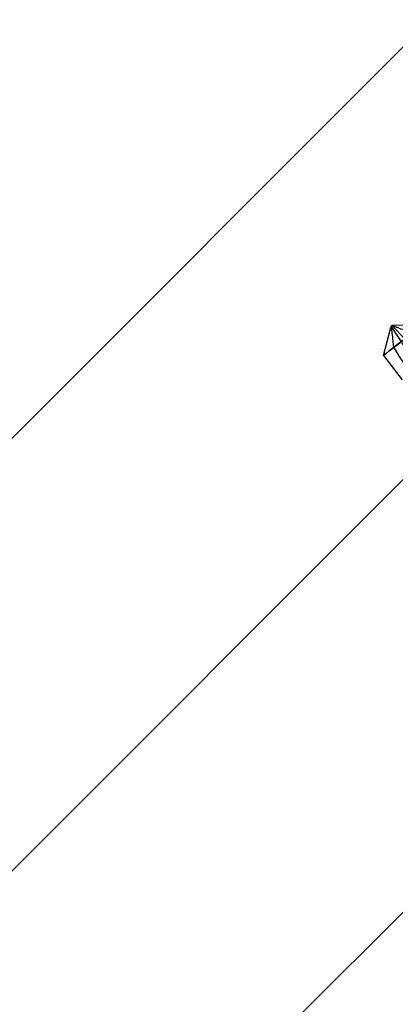
# Model space of a CAD drawing. Units: millimetres. Extents: x -1426 to 44684, y -11211 to 19033.
# Drawn here: x 158 to 197, y -6084 to -5981 of the extents above; entities that cross this region are included whole.
import ezdxf
from ezdxf import colors
from ezdxf.entities.mleader import LeaderData, LeaderLine
from ezdxf.math import Vec2, Vec3

# ---------------------------------------------------------------- set-up
doc = ezdxf.new("R2010")
doc.units = ezdxf.units.MM
doc.header["$LTSCALE"] = 0.5
doc.layers.add('A-ANNOTATION_ENGLISH', color=7, linetype='Continuous')
doc.layers.add('BY OTHERS', color=7, linetype='Continuous', true_color=0x999999)
doc.styles.add('IC2 TECH - ANNOTATION', font='GOTHIC.TTF', dxfattribs={"height": 2.5})

# ---------------------------------------------------------------- blocks, each defined once
blk = doc.blocks.new('IC2 Tech_Connection 1_Verrière')
at = {"ltscale": 0.845658}
for p, q in [((-104.55, 202.86), (-103.77, 205.78)), ((-104.55, 202.86), (-103.77, 205.78)), ((-100.49, 206), (-103.51, 205.98)), ((-100.49, 206), (-103.51, 205.98))]:
    blk.add_line(p, q, dxfattribs=at)
at = {"ltscale": 0.022527}
for q in [(-103.75, 205.89), (-103.62, 205.99)]:
    blk.add_line((-103.72, 205.98), q, dxfattribs=at)
at = {"ltscale": 1.215853}
for p, q in [((-103.74, 205.89), (-100.97, 201.61)), ((-103.62, 205.98), (-100.18, 202.22))]:
    blk.add_line(p, q, dxfattribs=at)
at = {"ltscale": 0.759695}
blk.add_line((-104.55, 202.86), (-102.6, 200.33), dxfattribs=at)
at = {"ltscale": 1.002648}
for major_axis, start_param, end_param in [((2.57, 1.99), 0.658398, 1.954301), ((2.57, 1.99), 4.328884, 5.624787), ((-2.57, -1.99), 0.658398, 1.954302), ((-2.57, -1.99), 4.328884, 5.624787)]:
    blk.add_ellipse((-102.52, 204.43), major_axis=major_axis, ratio=0.000019, start_param=start_param, end_param=end_param, dxfattribs=at)
at = {"ltscale": 0.514662}
for centre, major_axis, ratio, start_param, end_param in [((-25.15, 267.3), (-174.26, 281), 0.30295, 1.609471, 1.61601), ((-25.16, 267.31), (-174.25, 281), 0.302947, 1.60951, 1.616049)]:
    blk.add_ellipse(centre, major_axis=major_axis, ratio=ratio, start_param=start_param, end_param=end_param, dxfattribs=at)
at = {"ltscale": 0.065606}
for points in [[(-103.77, 205.78), (-103.76, 205.8), (-103.76, 205.83), (-103.75, 205.86), (-103.75, 205.87), (-103.75, 205.88), (-103.75, 205.89), (-103.75, 205.89), (-103.75, 205.89), (-103.74, 205.88), (-103.74, 205.87), (-103.74, 205.86), (-103.74, 205.86), (-103.74, 205.86)], [(-103.51, 205.98), (-103.54, 205.98), (-103.56, 205.98), (-103.59, 205.98), (-103.6, 205.98), (-103.61, 205.99), (-103.62, 205.99), (-103.62, 205.99), (-103.62, 205.98), (-103.62, 205.98), (-103.61, 205.97), (-103.6, 205.97), (-103.6, 205.97), (-103.6, 205.97)]]:
    blk.add_open_spline(points, degree=3, knots=[0.10195195, 0.10195195, 0.10195195, 0.10195195, 0.11075585, 0.11075585, 0.11515779, 0.11515779, 0.11955974, 0.11955974, 0.12369279, 0.12369279, 0.12782584, 0.12782584, 0.12936488, 0.12936488, 0.12936488, 0.12936488], dxfattribs=at)
at = {"ltscale": 0.010704}
for points in [[(-103.74, 205.86), (-103.74, 205.85), (-103.74, 205.84), (-103.73, 205.83)], [(-103.6, 205.97), (-103.59, 205.96), (-103.58, 205.96), (-103.57, 205.96)]]:
    blk.add_open_spline(points, degree=3, dxfattribs=at)
at = {"ltscale": 0.856966}
for points, weights in [([(-103.73, 205.83), (-103.73, 205.78), (-103.7, 205.51), (-103.6, 204.69), (-103.48, 203.69)], [52.9615198993, 40.037745428, 16.9496195526, 6.12149287368, 3.45534348347]), ([(-103.73, 205.83), (-103.73, 205.78), (-103.7, 205.51), (-103.6, 204.69), (-103.48, 203.69)], [52.9615198993, 40.037745428, 16.9496195526, 6.12149287368, 3.45534348347]), ([(-103.57, 205.96), (-103.52, 205.94), (-103.27, 205.84), (-102.5, 205.54), (-101.56, 205.18)], [52.9615198994, 40.0377454281, 16.9496195526, 6.12149287368, 3.45534348347]), ([(-103.57, 205.96), (-103.52, 205.94), (-103.27, 205.84), (-102.5, 205.54), (-101.56, 205.18)], [52.9615198994, 40.0377454281, 16.9496195526, 6.12149287368, 3.45534348347])]:
    blk.add_rational_spline(points, weights, degree=2, knots=[2.3071945, 2.3071945, 2.3071945, 2.502338, 2.5982154, 2.6285766, 2.6285766, 2.6285766], dxfattribs=at)

msp = doc.modelspace()

# ---------------------------------------------------------------- hatches: boundary and pattern name
at = {"layer": 'BY OTHERS'}
h = msp.add_hatch(dxfattribs=at)
h.set_pattern_fill('LINE', color=256, scale=10, angle=45)
h.set_pattern_definition([(45, (0, -165.3), (-22.45064, 22.45064), [])])
h.paths.add_polyline_path([(300.3528, -5601.8466), (102.5314, -5601.8466), (102.5314, -6323.4782), (300.3528, -6323.4782)])

# ---------------------------------------------------------------- block references
msp.add_blockref('IC2 Tech_Connection 1_Verrière', (300.3528, -6219.1327))

# ---------------------------------------------------------------- leaders
at = {"layer": 'A-ANNOTATION_ENGLISH'}
ml = msp.add_multileader_mtext('Standard', dxfattribs=at)
ml.set_content('RAICO SEALANT', color=256, style='IC2 TECH - ANNOTATION')
ml.set_leader_properties(color=1)
ml.build(insert=Vec2(0, 0))
ml.multileader.update_dxf_attribs({"text_left_attachment_type": 2, "text_right_attachment_type": 2, "dogleg_length": 4.3313, "arrow_head_size": 15, "scale": 6})
ctx = ml.context
ctx.base_point, ctx.scale, ctx.char_height, ctx.arrow_head_size, ctx.landing_gap_size, ctx.plane_origin = Vec3(1474.1889, -5992.9395), 6, 12, 15, 12, Vec3(1830.2184, -6146.8817)
ctx.left_attachment, ctx.right_attachment, ctx.text_align_type = 2, 2, 2
notes = []
notes.append((ctx, [(0, (1, 1, 0), (1871.6149, -5992.9395), (-1, 0), 25.988, [(0, [(1942.0238, -6034)], 0, [])])]))
ctx.mtext.insert, ctx.mtext.width, ctx.mtext.alignment, ctx.mtext.flow_direction = Vec3(1833.6269, -5986.6376), 347.438031, 3, 5
for ctx, leaders in notes:
    for number, flags, end, landing, length, lines in leaders:
        leader = LeaderData()
        leader.index, (leader.has_last_leader_line, leader.has_dogleg_vector, leader.attachment_direction) = number, flags
        leader.last_leader_point, leader.dogleg_vector, leader.dogleg_length = Vec3(end), Vec3(landing), length
        for number, points, colour, breaks in lines:
            line = LeaderLine()
            line.index, line.vertices, line.color, line.breaks = number, Vec3.list(points), colors.encode_raw_color(colour), breaks
            leader.lines.append(line)
        ctx.leaders.append(leader)

doc.saveas('drawing.dxf')
